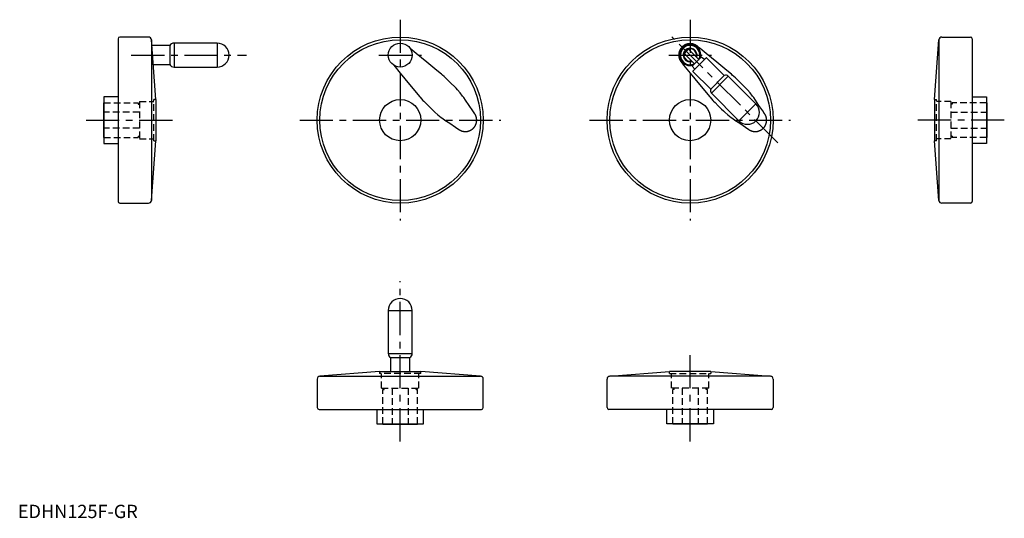
# Model space of a CAD drawing. Extents: x 1 to 742, y 0 to 375.
import ezdxf

# ---------------------------------------------------------------- set-up
doc = ezdxf.new("R2010")
doc.units = 0
doc.header["$LTSCALE"] = 20
for name, pattern in [('CENTER', [2, 1.25, -0.25, 0.25, -0.25]), ('CNS_DASHED', [2, 1, -1]), ('HIDDEN', [0.375, 0.25, -0.125])]:
    doc.linetypes.add(name, pattern=pattern)
doc.layers.get('0').update_dxf_attribs({"linetype": 'CONTINUOUS'})
for name, color, linetype in [('1', 1, 'CENTER'), ('2', 2, 'HIDDEN'), ('HIDDEN', 7, 'CNS_DASHED')]:
    doc.layers.add(name, color=color, linetype=linetype)
doc.styles.add('STANDARD1', font='txt')

msp = doc.modelspace()

# ---------------------------------------------------------------- linework, layer by layer
for p, q in [((75.45, 360.69), (75.45, 238.44)), ((98.32, 362.07), (76.82, 362.07)), ((103.95, 315.07), (100.51, 360.03)), ((100.51, 360.03), (100.51, 239.1)), ((114.43, 355.77), (100.84, 355.77)), ((114.43, 355.77), (114.43, 341.37)), ((149.95, 357.57), (117.55, 357.57)), ((117.55, 357.57), (117.55, 339.57)), ((149.95, 357.57), (149.95, 339.57)), ((689.83, 315.07), (693.27, 360.03)), ((693.27, 360.03), (693.27, 239.1)), ((695.46, 362.07), (716.96, 362.07)), ((718.33, 360.69), (718.33, 238.44)), ((502.21, 350.44), (504.12, 352.35)), ((509.28, 341.96), (502.21, 349.03)), ((505.54, 352.35), (512.61, 345.28)), ((511.44, 355.19), (513.59, 353.42)), ((101.94, 341.37), (114.43, 341.37)), ((499.37, 343.12), (501.12, 341)), ((514.3, 346.98), (507.59, 340.26)), ((508.08, 336.51), (518.06, 346.49)), ((516.72, 345.15), (514.3, 346.98)), ((531.73, 333.1), (518.34, 346.49)), ((117.55, 339.57), (149.95, 339.57)), ((507.59, 340.26), (509.41, 337.84)), ((508.08, 336.22), (521.47, 322.83)), ((531.73, 333.1), (521.47, 322.83)), ((534.68, 332.61), (521.96, 319.88)), ((555.49, 311.8), (534.68, 332.61)), ((521.96, 319.88), (542.77, 299.07)), ((64.65, 312.57), (64.45, 312.57)), ((64.45, 312.57), (64.45, 286.57)), ((75.45, 317.07), (64.65, 317.07)), ((64.65, 317.07), (64.65, 282.07)), ((103.95, 315.07), (103.95, 284.07)), ((555.49, 311.8), (542.77, 299.07)), ((689.83, 315.07), (689.83, 284.07)), ((718.33, 317.07), (729.13, 317.07)), ((729.13, 317.07), (729.13, 282.07)), ((729.13, 312.57), (729.33, 312.57)), ((729.33, 312.57), (729.33, 286.57)), ((64.45, 286.57), (64.65, 286.57)), ((64.65, 282.07), (75.45, 282.07)), ((100.51, 239.1), (103.95, 284.07)), ((693.27, 239.1), (689.83, 284.07)), ((729.13, 282.07), (718.33, 282.07)), ((729.33, 286.57), (729.13, 286.57)), ((76.82, 237.07), (98.32, 237.07)), ((716.96, 237.07), (695.46, 237.07)), ((278.79, 156.32), (278.79, 123.92)), ((278.79, 156.32), (296.79, 156.32)), ((296.79, 123.92), (296.79, 156.32)), ((278.79, 123.92), (296.79, 123.92)), ((280.59, 120.8), (280.59, 110.32)), ((280.59, 120.8), (294.99, 120.8)), ((294.99, 110.32), (294.99, 120.8)), ((225.29, 104.69), (225.29, 83.19)), ((272.29, 110.32), (227.32, 106.88)), ((227.32, 106.88), (348.25, 106.88)), ((272.29, 110.32), (303.29, 110.32)), ((348.25, 106.88), (303.29, 110.32)), ((350.29, 83.19), (350.29, 104.69)), ((443.5, 83.19), (443.5, 104.69)), ((445.53, 106.88), (490.5, 110.32)), ((566.46, 106.88), (445.53, 106.88)), ((521.5, 110.32), (490.5, 110.32)), ((521.5, 110.32), (566.46, 106.88)), ((568.5, 104.69), (568.5, 83.19)), ((226.66, 81.82), (348.91, 81.82)), ((270.29, 81.82), (270.29, 71.02)), ((305.29, 71.02), (305.29, 81.82)), ((567.12, 81.82), (444.87, 81.82)), ((488.5, 71.02), (488.5, 81.82)), ((523.5, 81.82), (523.5, 71.02)), ((270.29, 71.02), (305.29, 71.02)), ((274.79, 71.02), (274.79, 70.82)), ((274.79, 70.82), (300.79, 70.82)), ((300.79, 70.82), (300.79, 71.02)), ((523.5, 71.02), (488.5, 71.02)), ((493, 70.82), (493, 71.02)), ((519, 70.82), (493, 70.82)), ((519, 71.02), (519, 70.82))]:
    msp.add_line(p, q)
for points in [[(318.93, 334.07), (315.29, 337.06), (307.86, 343.16), (299.82, 349.77), (295.38, 353.42)], [(537.14, 334.07), (533.5, 337.06), (526.07, 343.16), (518.03, 349.77), (513.59, 353.42)], [(282.92, 341), (287.82, 335.03), (294.86, 326.47), (300.03, 320.17), (302.28, 317.43)], [(501.12, 341), (506.03, 335.03), (513.07, 326.47), (518.24, 320.17), (520.49, 317.43)], [(322.46, 330.86), (321.9, 331.41), (320.75, 332.5), (319.54, 333.55), (318.93, 334.07)], [(540.67, 330.86), (540.11, 331.41), (538.95, 332.5), (537.75, 333.55), (537.14, 334.07)], [(329.77, 323.55), (328.53, 324.8), (326.07, 327.25), (323.66, 329.67), (322.46, 330.86)], [(547.98, 323.55), (546.73, 324.8), (544.28, 327.25), (541.87, 329.67), (540.67, 330.86)], [(335.61, 316.51), (334.74, 317.74), (332.88, 320.14), (330.85, 322.44), (329.77, 323.55)], [(553.82, 316.51), (552.95, 317.74), (551.09, 320.14), (549.06, 322.44), (547.98, 323.55)], [(302.28, 317.43), (302.8, 316.81), (303.85, 315.61), (304.93, 314.46), (305.49, 313.89)], [(305.49, 313.89), (306.63, 312.76), (308.96, 310.42), (311.47, 307.92), (312.8, 306.58)], [(343.87, 304.4), (342.39, 306.56), (339.58, 310.69), (336.9, 314.61), (335.61, 316.51)], [(520.49, 317.43), (521.01, 316.81), (522.06, 315.61), (523.14, 314.46), (523.7, 313.89)], [(523.7, 313.89), (524.83, 312.76), (527.17, 310.42), (529.67, 307.92), (531.01, 306.58)], [(562.08, 304.4), (560.6, 306.56), (557.79, 310.69), (555.11, 314.61), (553.82, 316.51)], [(312.8, 306.58), (313.89, 305.52), (316.18, 303.51), (318.59, 301.63), (319.85, 300.74)], [(331.96, 292.49), (332.05, 292.42), (332.24, 292.3), (332.43, 292.18), (332.53, 292.13), (332.63, 292.07), (332.83, 291.96), (333.03, 291.86), (333.23, 291.77), (333.44, 291.68), (333.65, 291.59), (333.75, 291.55), (333.86, 291.51), (334.06, 291.44), (334.27, 291.37), (334.48, 291.31), (334.7, 291.25), (334.91, 291.2), (335.01, 291.18), (335.11, 291.16), (335.32, 291.12), (335.53, 291.09), (335.64, 291.07), (335.74, 291.06), (335.96, 291.04), (336.17, 291.02), (336.28, 291.01), (336.39, 291.01), (336.6, 291), (336.82, 291), (337.04, 291), (337.26, 291.01), (337.48, 291.02), (337.59, 291.03), (337.7, 291.04), (337.92, 291.07), (338.14, 291.1), (338.36, 291.14), (338.58, 291.18), (338.79, 291.23), (338.9, 291.26), (339.01, 291.29), (339.22, 291.35), (339.44, 291.42), (339.65, 291.49), (339.85, 291.56), (340.06, 291.65), (340.16, 291.69), (340.26, 291.73), (340.47, 291.82), (340.66, 291.92), (340.86, 292.02), (341.05, 292.13), (341.24, 292.24), (341.33, 292.3), (341.42, 292.36), (341.6, 292.48), (341.78, 292.6), (341.95, 292.73), (342.12, 292.86), (342.29, 292.99), (342.37, 293.06), (342.45, 293.13), (342.61, 293.27), (342.76, 293.42), (342.84, 293.5), (342.91, 293.57), (343.06, 293.73), (343.21, 293.89), (343.28, 293.97), (343.35, 294.06), (343.49, 294.23), (343.63, 294.4), (343.76, 294.58), (343.88, 294.76), (344.01, 294.94), (344.06, 295.04), (344.12, 295.13), (344.24, 295.33), (344.34, 295.52), (344.45, 295.72), (344.54, 295.92), (344.64, 296.12), (344.68, 296.22), (344.72, 296.33), (344.8, 296.53), (344.88, 296.74), (344.95, 296.95), (345.01, 297.16), (345.07, 297.38), (345.1, 297.48), (345.13, 297.59), (345.18, 297.81), (345.22, 298.02), (345.26, 298.24), (345.29, 298.45), (345.31, 298.67), (345.32, 298.78), (345.33, 298.89), (345.35, 299.1), (345.35, 299.31), (345.36, 299.53), (345.36, 299.74), (345.35, 299.95), (345.34, 300.06), (345.34, 300.17), (345.32, 300.38), (345.3, 300.6), (345.28, 300.71), (345.27, 300.81), (345.23, 301.03), (345.19, 301.24), (345.17, 301.35), (345.15, 301.46), (345.1, 301.67), (345.04, 301.89), (344.98, 302.1), (344.91, 302.31), (344.83, 302.52), (344.79, 302.63), (344.75, 302.73), (344.67, 302.94), (344.58, 303.14), (344.48, 303.34), (344.38, 303.54), (344.28, 303.74), (344.22, 303.83), (344.17, 303.93), (344.05, 304.12), (343.93, 304.3), (343.87, 304.4)], [(531.01, 306.58), (532.1, 305.52), (534.39, 303.51), (536.8, 301.63), (538.06, 300.74)], [(550.17, 292.49), (550.26, 292.42), (550.45, 292.3), (550.64, 292.18), (550.74, 292.13), (550.84, 292.07), (551.04, 291.96), (551.24, 291.86), (551.44, 291.77), (551.65, 291.68), (551.86, 291.59), (551.96, 291.55), (552.06, 291.51), (552.27, 291.44), (552.48, 291.37), (552.69, 291.31), (552.9, 291.25), (553.11, 291.2), (553.22, 291.18), (553.32, 291.16), (553.53, 291.12), (553.74, 291.09), (553.85, 291.07), (553.95, 291.06), (554.17, 291.04), (554.38, 291.02), (554.49, 291.01), (554.6, 291.01), (554.81, 291), (555.03, 291), (555.25, 291), (555.47, 291.01), (555.69, 291.02), (555.8, 291.03), (555.91, 291.04), (556.13, 291.07), (556.35, 291.1), (556.57, 291.14), (556.79, 291.18), (557, 291.23), (557.11, 291.26), (557.22, 291.29), (557.43, 291.35), (557.65, 291.42), (557.86, 291.49), (558.06, 291.56), (558.27, 291.65), (558.37, 291.69), (558.47, 291.73), (558.67, 291.82), (558.87, 291.92), (559.07, 292.02), (559.26, 292.13), (559.45, 292.24), (559.54, 292.3), (559.63, 292.36), (559.81, 292.48), (559.99, 292.6), (560.16, 292.73), (560.33, 292.86), (560.5, 292.99), (560.58, 293.06), (560.66, 293.13), (560.81, 293.27), (560.97, 293.42), (561.05, 293.5), (561.12, 293.57), (561.27, 293.73), (561.42, 293.89), (561.49, 293.97), (561.56, 294.06), (561.7, 294.23), (561.84, 294.4), (561.97, 294.58), (562.09, 294.76), (562.21, 294.94), (562.27, 295.04), (562.33, 295.13), (562.44, 295.33), (562.55, 295.52), (562.65, 295.72), (562.75, 295.92), (562.84, 296.12), (562.89, 296.22), (562.93, 296.33), (563.01, 296.53), (563.09, 296.74), (563.16, 296.95), (563.22, 297.16), (563.28, 297.38), (563.31, 297.48), (563.34, 297.59), (563.39, 297.81), (563.43, 298.02), (563.46, 298.24), (563.5, 298.45), (563.52, 298.67), (563.53, 298.78), (563.54, 298.89), (563.55, 299.1), (563.56, 299.31), (563.57, 299.53), (563.57, 299.74), (563.56, 299.95), (563.55, 300.06), (563.55, 300.17), (563.53, 300.38), (563.51, 300.6), (563.49, 300.71), (563.48, 300.81), (563.44, 301.03), (563.4, 301.24), (563.38, 301.35), (563.36, 301.46), (563.3, 301.67), (563.25, 301.89), (563.18, 302.1), (563.12, 302.31), (563.04, 302.52), (563, 302.63), (562.96, 302.73), (562.88, 302.94), (562.79, 303.14), (562.69, 303.34), (562.59, 303.54), (562.49, 303.74), (562.43, 303.83), (562.38, 303.93), (562.26, 304.12), (562.14, 304.3), (562.08, 304.4)], [(319.85, 300.74), (321.45, 299.65), (325.07, 297.18), (329.42, 294.21), (331.96, 292.49)], [(538.06, 300.74), (539.65, 299.65), (543.28, 297.18), (547.63, 294.21), (550.17, 292.49)]]:
    msp.add_lwpolyline(points)
for centre, radius in [((287.79, 299.57), 62.5), ((287.79, 299.57), 60.47), ((287.79, 348.57), 9), ((506, 299.57), 62.5), ((506, 299.57), 60.47), ((287.79, 299.57), 15.5), ((506, 299.57), 15.5)]:
    msp.add_circle(centre, radius)
for centre, radius, start, end in [((76.82, 360.69), 1.38, 90, 180), ((98.32, 359.87), 2.2, 4.36904, 90), ((117.55, 353.97), 3.6, 90, 150), ((149.95, 348.57), 9, 270, 90), ((506, 348.57), 8, 343.95502, 286.04498), ((506, 348.57), 7.3, 331.48297, 298.51703), ((695.46, 359.87), 2.2, 90, 175.63096), ((716.96, 360.69), 1.38, 0, 90), ((506, 348.57), 5.17, 342.02652, 287.97348), ((506, 348.57), 4.75, 344.6524, 285.3476), ((502.92, 349.73), 1, 135, 225), ((504.83, 351.64), 1, 45, 135), ((117.55, 343.17), 3.6, 210, 270), ((518.2, 346.34), 0.2, 45, 135), ((508.22, 336.37), 0.2, 135, 225), ((532.87, 330.79), 2.57, 45, 116.25234), ((523.77, 321.7), 2.57, 153.74766, 225), ((549.13, 305.43), 9, 225, 45), ((76.82, 238.44), 1.38, 180, 270), ((98.32, 239.27), 2.2, 270, 355.63096), ((695.46, 239.27), 2.2, 184.36904, 270), ((716.96, 238.44), 1.38, 270, 0), ((287.79, 156.32), 9, 0, 180), ((282.39, 123.92), 3.6, 180, 240), ((293.19, 123.92), 3.6, 300, 0), ((227.49, 104.69), 2.2, 94.36904, 180), ((348.09, 104.69), 2.2, 0, 85.63096), ((445.7, 104.69), 2.2, 94.36904, 180), ((566.3, 104.69), 2.2, 0, 85.63096), ((226.66, 83.19), 1.38, 180, 270), ((348.91, 83.19), 1.38, 270, 0), ((444.87, 83.19), 1.38, 180, 270), ((567.12, 83.19), 1.38, 270, 0)]:
    msp.add_arc(centre, radius, start, end)
at = {"extrusion": (0.707107, -0.707107, 0)}
msp.add_point((555.49, 299.07), dxfattribs=at)
at = {"layer": '1'}
for p, q in [((287.79, 375.19), (287.79, 223.94)), ((506, 375.19), (506, 223.94)), ((572.1, 282.46), (492.22, 362.34)), ((85.33, 348.57), (172.07, 348.57)), ((271.79, 348.57), (303.79, 348.57)), ((490, 348.57), (522, 348.57)), ((51.33, 299.57), (117.07, 299.57)), ((212.16, 299.57), (363.41, 299.57)), ((430.37, 299.57), (581.62, 299.57)), ((742.46, 299.57), (676.71, 299.57)), ((287.79, 57.69), (287.79, 178.44)), ((506, 57.69), (506, 123.44))]:
    msp.add_line(p, q, dxfattribs=at)
at = {"layer": '2'}
for p, q in [((64.65, 312.57), (90.45, 312.57)), ((90.45, 312.57), (90.45, 311.57)), ((90.45, 311.57), (91.45, 311.57)), ((91.45, 313.57), (91.45, 285.57)), ((91.45, 313.57), (102.45, 313.57)), ((103.95, 315.07), (102.45, 315.07)), ((102.45, 284.07), (102.45, 315.07)), ((689.83, 315.07), (691.33, 315.07)), ((691.33, 284.07), (691.33, 315.07)), ((702.33, 313.57), (691.33, 313.57)), ((702.33, 313.57), (702.33, 285.57)), ((703.33, 311.57), (702.33, 311.57)), ((729.13, 312.57), (703.33, 312.57)), ((703.33, 312.57), (703.33, 311.57)), ((91.45, 305.57), (64.45, 305.57)), ((702.33, 305.57), (729.33, 305.57)), ((91.45, 293.57), (64.45, 293.57)), ((702.33, 293.57), (729.33, 293.57)), ((64.65, 286.57), (90.45, 286.57)), ((90.45, 287.57), (91.45, 287.57)), ((90.45, 287.57), (90.45, 286.57)), ((91.45, 285.57), (102.45, 285.57)), ((102.45, 284.07), (103.95, 284.07)), ((691.33, 284.07), (689.83, 284.07)), ((702.33, 285.57), (691.33, 285.57)), ((703.33, 287.57), (702.33, 287.57)), ((703.33, 287.57), (703.33, 286.57)), ((729.13, 286.57), (703.33, 286.57)), ((272.29, 110.32), (272.29, 108.82)), ((303.29, 108.82), (272.29, 108.82)), ((273.79, 97.82), (273.79, 108.82)), ((301.79, 97.82), (301.79, 108.82)), ((303.29, 108.82), (303.29, 110.32)), ((490.5, 108.82), (490.5, 110.32)), ((490.5, 108.82), (521.5, 108.82)), ((492, 97.82), (492, 108.82)), ((520, 97.82), (520, 108.82)), ((521.5, 110.32), (521.5, 108.82)), ((273.79, 97.82), (301.79, 97.82)), ((274.79, 71.02), (274.79, 96.82)), ((274.79, 96.82), (275.79, 96.82)), ((275.79, 96.82), (275.79, 97.82)), ((281.79, 97.82), (281.79, 70.82)), ((293.79, 97.82), (293.79, 70.82)), ((299.79, 96.82), (299.79, 97.82)), ((299.79, 96.82), (300.79, 96.82)), ((300.79, 71.02), (300.79, 96.82)), ((520, 97.82), (492, 97.82)), ((493, 71.02), (493, 96.82)), ((494, 96.82), (493, 96.82)), ((494, 96.82), (494, 97.82)), ((500, 97.82), (500, 70.82)), ((512, 97.82), (512, 70.82)), ((518, 96.82), (518, 97.82)), ((519, 96.82), (518, 96.82)), ((519, 71.02), (519, 96.82))]:
    msp.add_line(p, q, dxfattribs=at)
at = {"layer": 'HIDDEN'}
msp.add_lwpolyline([(511.44, 355.19), (511.35, 355.26), (511.16, 355.41), (510.97, 355.55), (510.88, 355.61), (510.78, 355.68), (510.58, 355.81), (510.38, 355.93), (510.18, 356.05), (509.97, 356.16), (509.76, 356.27), (509.65, 356.32), (509.54, 356.37), (509.33, 356.47), (509.11, 356.55), (508.88, 356.64), (508.66, 356.71), (508.44, 356.78), (508.32, 356.82), (508.21, 356.85), (507.98, 356.91), (507.75, 356.96), (507.64, 356.98), (507.52, 357), (507.29, 357.04), (507.06, 357.07), (506.95, 357.09), (506.83, 357.1), (506.6, 357.12), (506.38, 357.13), (506.15, 357.14), (505.92, 357.14), (505.7, 357.13), (505.58, 357.13), (505.47, 357.12), (505.24, 357.11), (505.01, 357.08), (504.78, 357.05), (504.55, 357.02), (504.32, 356.97), (504.21, 356.95), (504.09, 356.92), (503.87, 356.87), (503.64, 356.81), (503.41, 356.74), (503.19, 356.67), (502.97, 356.59), (502.86, 356.54), (502.75, 356.5), (502.53, 356.41), (502.31, 356.31), (502.1, 356.2), (501.89, 356.09), (501.68, 355.98), (501.58, 355.91), (501.48, 355.85), (501.28, 355.73), (501.09, 355.59), (500.9, 355.46), (500.71, 355.31), (500.53, 355.17), (500.44, 355.09), (500.35, 355.02), (500.18, 354.86), (500.01, 354.7), (499.93, 354.62), (499.85, 354.54), (499.69, 354.37), (499.54, 354.21), (499.47, 354.12), (499.39, 354.03), (499.25, 353.86), (499.12, 353.68), (498.98, 353.49), (498.85, 353.3), (498.73, 353.11), (498.67, 353.01), (498.61, 352.91), (498.49, 352.71), (498.38, 352.5), (498.28, 352.29), (498.18, 352.08), (498.08, 351.86), (498.04, 351.75), (498, 351.64), (497.91, 351.42), (497.84, 351.2), (497.77, 350.97), (497.71, 350.74), (497.65, 350.51), (497.62, 350.4), (497.6, 350.28), (497.55, 350.05), (497.52, 349.82), (497.49, 349.58), (497.46, 349.35), (497.44, 349.12), (497.44, 349), (497.43, 348.88), (497.43, 348.65), (497.43, 348.42), (497.43, 348.19), (497.45, 347.96), (497.47, 347.73), (497.48, 347.61), (497.49, 347.5), (497.52, 347.28), (497.56, 347.05), (497.58, 346.94), (497.6, 346.83), (497.65, 346.61), (497.71, 346.39), (497.74, 346.27), (497.77, 346.16), (497.84, 345.94), (497.91, 345.71), (498, 345.49), (498.08, 345.27), (498.18, 345.05), (498.23, 344.94), (498.28, 344.84), (498.39, 344.62), (498.5, 344.41), (498.62, 344.2), (498.75, 344), (498.88, 343.8), (498.94, 343.7), (499.01, 343.6), (499.15, 343.41), (499.3, 343.22), (499.37, 343.12)], dxfattribs=at)

# ---------------------------------------------------------------- texts
at = {"color": 3, "style": 'STANDARD1'}
msp.add_text('EDHN125F-GR', height=10, dxfattribs=at).set_placement((0, 0))

doc.saveas('drawing.dxf')
